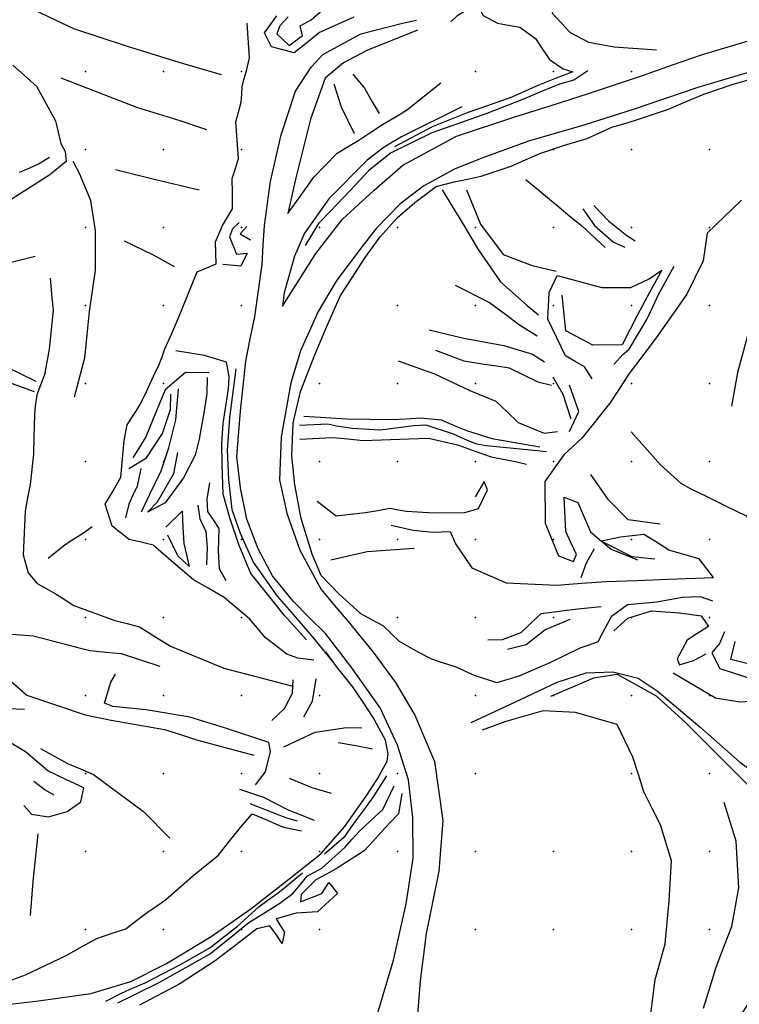
# Model space of a CAD drawing. Extents: x 324528 to 328898, y 1212975 to 1216754.
# Drawn here: x 327008 to 327469, y 1215052 to 1215683 of the extents above; entities that cross this region are included whole.
import ezdxf

# ---------------------------------------------------------------- set-up
doc = ezdxf.new("R2010")
doc.units = 0
doc.header["$LTSCALE"] = 100
doc.header["$MEASUREMENT"] = 0
for name, color, linetype in [('BREAKLINE-R', 3, 'CONTINUOUS'), ('BREAKLINE-SH', 160, 'CONTINUOUS'), ('DTM_GRIDPOINT', 7, 'CONTINUOUS')]:
    doc.layers.add(name, color=color, linetype=linetype)

msp = doc.modelspace()

# ---------------------------------------------------------------- linework, layer by layer
at = {"layer": 'BREAKLINE-R', "color": 3, "linetype": 'Continuous'}
for points in [[(327359.29, 1215709.98, 5225.84), (327354.72, 1215702.03, 5229.27), (327352.05, 1215694.77, 5229.48), (327349.24, 1215687.44, 5226.31), (327360.65, 1215675.02, 5225.79), (327372.48, 1215668.8, 5225.46), (327389, 1215665.94, 5218.67), (327416.07, 1215663.89, 5209.21)], [(327013.49, 1215691.33, 5308.6), (327042.31, 1215677.64, 5293.03), (327076.14, 1215666.53, 5271.23), (327109.79, 1215655.95, 5252.15), (327136.88, 1215648.19, 5235.93)], [(327180.03, 1215685.04, 5229.61), (327174.64, 1215679.35, 5229.2), (327172.73, 1215674.14, 5229.48), (327180.6, 1215666.79, 5228.34), (327189.1, 1215673.25, 5225.92), (327187.62, 1215679.28, 5225.48), (327194.59, 1215683.2, 5226.2), (327209.81, 1215696.73, 5232.73)], [(327284.27, 1215681.91, 5218.21), (327288.77, 1215686.22, 5217.59), (327295.67, 1215690.37, 5217.18), (327300.72, 1215694.04, 5217.23), (327305.03, 1215686, 5217.18), (327314.15, 1215681.1, 5216.84), (327321.28, 1215679.78, 5216.09), (327328.41, 1215678.46, 5215.35), (327338.51, 1215671.19, 5215.4), (327343, 1215664.48, 5215.35), (327347.48, 1215657.78, 5215.3), (327356.35, 1215651.8, 5214.88), (327362.51, 1215649.89, 5214.57), (327351.79, 1215645.74, 5214.86), (327341.07, 1215641.59, 5215.14), (327332.22, 1215637.59, 5215.68), (327323.36, 1215633.59, 5216.22), (327309.54, 1215628.8, 5216.96), (327295.72, 1215624, 5217.69), (327272.29, 1215614.58, 5219.76), (327248.12, 1215601.86, 5221.79)], [(327222.11, 1215684.95, 5222.77), (327200.03, 1215675.05, 5223.7), (327191.88, 1215668.53, 5224.55), (327183.74, 1215662, 5225.4), (327169.22, 1215665.81, 5226.08), (327164.67, 1215674.79, 5226.69), (327172.73, 1215685.71, 5227.6)], [(327196.43, 1215272.77, 5215.66), (327186.13, 1215273.98, 5217.72), (327179.01, 1215276.45, 5219.42), (327165.27, 1215287.19, 5220.43), (327160.19, 1215293.19, 5220.12), (327155.1, 1215299.19, 5219.81), (327138.92, 1215312.93, 5221.77), (327129.09, 1215318.54, 5222.48), (327119.26, 1215324.15, 5223.19), (327112.12, 1215330.28, 5223.57), (327104.97, 1215336.41, 5223.96), (327093.31, 1215346.36, 5224.32), (327085.69, 1215348.24, 5225.46), (327078.07, 1215350.12, 5226.59), (327067.1, 1215358.65, 5227.13), (327062.6, 1215372.69, 5227.08), (327067.65, 1215381.31, 5226.11), (327072.7, 1215389.94, 5225.15), (327073.71, 1215401.74, 5225.66), (327074.72, 1215413.55, 5226.18), (327076.72, 1215423.47, 5226.28), (327080.82, 1215429.85, 5226.23), (327084.93, 1215436.22, 5226.18), (327089.27, 1215445.44, 5226.26), (327093.62, 1215454.67, 5226.33), (327097.26, 1215462.15, 5225.59), (327099.07, 1215467.16, 5225.87), (327100.89, 1215472.18, 5226.15), (327105.26, 1215482.19, 5226.02), (327109.64, 1215492.21, 5225.89), (327115.64, 1215506.92, 5226.23), (327121.63, 1215521.64, 5226.57), (327127.74, 1215524.25, 5226.23), (327133.85, 1215526.87, 5225.89), (327133.6, 1215533.85, 5226.4), (327133.34, 1215540.83, 5226.9), (327137.9, 1215551.34, 5227.26), (327141.06, 1215556.69, 5227.16), (327144.22, 1215562.05, 5227.06), (327144.15, 1215571.81, 5227.36), (327144.09, 1215581.57, 5227.67), (327146.12, 1215587.93, 5227.34), (327148.15, 1215594.3, 5227), (327147.29, 1215606.08, 5227.46), (327146.43, 1215617.87, 5227.91), (327148.16, 1215624.09, 5227.6), (327149.88, 1215630.31, 5227.29), (327150.14, 1215635.51, 5227.52), (327150.41, 1215640.71, 5227.75), (327151.8, 1215645.61, 5227.55), (327153.2, 1215650.5, 5227.34), (327155.15, 1215658.78, 5226.67), (327153.68, 1215681.07, 5229.27)], [(327003.4, 1215654.1, 5305.2), (327018.51, 1215640.74, 5296.92), (327030.85, 1215618.34, 5285.91), (327032.52, 1215611.14, 5283.34), (327034.2, 1215603.94, 5280.78), (327036.93, 1215598.76, 5280.49), (327037.67, 1215592.32, 5278.84), (327027.04, 1215583.79, 5279.1), (327012.39, 1215574.37, 5278.87), (326997.74, 1215564.95, 5278.63), (326967.58, 1215543.7, 5278.43), (326955.01, 1215534.05, 5277.62), (326942.44, 1215524.39, 5276.8), (326934.72, 1215518.48, 5276.75), (326927.01, 1215512.57, 5276.7), (326944.49, 1215497.81, 5268.73), (326957.17, 1215490.15, 5264.51), (326969.85, 1215482.49, 5260.3), (326984.39, 1215471.76, 5256.06), (326998.93, 1215461.02, 5251.81), (327018.17, 1215451.47, 5246.73)], [(327452.21, 1215310.49, 5180.38), (327444.26, 1215313.35, 5179.27), (327432.75, 1215312.81, 5183.52), (327424.52, 1215311.34, 5184.14), (327416.3, 1215309.87, 5184.76), (327406.86, 1215309.01, 5188.25), (327397.43, 1215308.16, 5191.75), (327386.96, 1215300.5, 5192.91), (327382.69, 1215292.49, 5195.7), (327378.42, 1215284.47, 5198.48), (327372.72, 1215282.39, 5199.94), (327367.02, 1215280.31, 5201.39), (327357.31, 1215275.67, 5202.75), (327347.6, 1215271.02, 5204.1), (327327.77, 1215262.36, 5206.37), (327313.79, 1215258.09, 5209.44), (327299.32, 1215262.95, 5212.05), (327293.23, 1215265.69, 5213.18), (327287.13, 1215268.44, 5214.32), (327279.55, 1215270.87, 5214.59), (327271.96, 1215273.3, 5214.86), (327263.36, 1215277.82, 5215.68), (327251.28, 1215284.57, 5215.94), (327246.09, 1215289.65, 5216.88), (327240.89, 1215294.74, 5217.82), (327233.67, 1215298.62, 5217.69), (327226.45, 1215302.49, 5217.56), (327212.25, 1215315.53, 5218.85), (327201.2, 1215326.9, 5218.75), (327195.28, 1215340.59, 5218.52), (327188.3, 1215363.6, 5219.86), (327184.31, 1215385.13, 5221.97), (327182.26, 1215403.73, 5222.88), (327183.13, 1215424.68, 5223.19), (327187.89, 1215444.83, 5223.91), (327197.06, 1215468.45, 5225.46), (327205.17, 1215487.76, 5225.35), (327213.57, 1215506.43, 5226.46), (327220.68, 1215517.49, 5225.64), (327229.21, 1215530.74, 5226.2), (327238.9, 1215544.06, 5226.98), (327249.94, 1215556.57, 5227.29), (327261.06, 1215566.11, 5226.59), (327274.89, 1215576.28, 5221.82), (327286.34, 1215579.27, 5220.84), (327294.99, 1215581.11, 5220.74), (327303.65, 1215582.95, 5220.63), (327322.99, 1215589.44, 5217.98), (327332.11, 1215593.48, 5217.41), (327341.22, 1215597.52, 5216.84), (327357.01, 1215602.92, 5216.48), (327364.36, 1215605.07, 5216.47), (327371.71, 1215607.22, 5216.46), (327379.6, 1215610.76, 5215.63), (327387.49, 1215614.3, 5214.81), (327395.07, 1215616.62, 5212.96), (327402.65, 1215618.93, 5211.12), (327423.75, 1215625.93, 5210.03), (327435.04, 1215630.75, 5209.45), (327446.33, 1215635.57, 5208.87), (327464.66, 1215641.76, 5208.98), (327495.84, 1215650.78, 5207.79)], [(327372.09, 1215650.54, 5216.92), (327363.09, 1215644.42, 5216.82), (327353.97, 1215642.04, 5216.77), (327342.36, 1215637.2, 5217.35), (327330.74, 1215632.35, 5217.93), (327307.3, 1215623.19, 5218.54), (327289.72, 1215616.93, 5219.96), (327272.14, 1215610.66, 5221.38), (327245.53, 1215597.82, 5222.23), (327231.34, 1215586.43, 5224.61), (327223.28, 1215577.72, 5224.66), (327215.22, 1215569.01, 5224.71), (327207.28, 1215560.84, 5225.11), (327199.35, 1215552.66, 5225.51), (327190.83, 1215538.51, 5224.94)], [(327221.41, 1215648.27, 5223.63), (327228.83, 1215639.39, 5222.85), (327233.7, 1215630.7, 5222.52), (327238.26, 1215623.14, 5222.16)], [(327034.12, 1215646.1, 5290.81), (327082.72, 1215627.1, 5261.69), (327096.6, 1215622.92, 5254.66), (327110.48, 1215618.74, 5247.64), (327127.54, 1215612.78, 5238.92)], [(327209.15, 1215642.14, 5225.61), (327214.01, 1215627.46, 5226.15), (327222.2, 1215610.41, 5225.84)], [(327007.75, 1215585.44, 5279.67), (327013.85, 1215588.16, 5279.64), (327019.95, 1215590.88, 5279.61), (327026.96, 1215595.18, 5279.72)], [(327042.89, 1215441.55, 5242.06), (327049.65, 1215466.57, 5244.88), (327051.13, 1215481.35, 5246.76), (327052.61, 1215496.13, 5248.64), (327054.48, 1215509.41, 5251.75), (327056.34, 1215522.7, 5254.86), (327056.45, 1215547.87, 5260.56), (327053.4, 1215567.32, 5266.72), (327046.21, 1215584.78, 5274.38), (327042.2, 1215592.43, 5275.98)], [(327069.25, 1215587.28, 5261.67), (327093.99, 1215581.05, 5249.52), (327122.8, 1215574.27, 5233.68)], [(327332.36, 1215580.86, 5209.6), (327353.71, 1215563.03, 5193.61), (327360.81, 1215557.16, 5187.38), (327367.92, 1215551.29, 5181.15), (327383.21, 1215537.15, 5170.81)], [(327278.7, 1215574.22, 5219.01), (327284.85, 1215564.03, 5210.61), (327291, 1215553.84, 5202.22), (327301.78, 1215536.05, 5188.84), (327315.97, 1215515.2, 5181.54), (327333.07, 1215500.07, 5173.95), (327340.36, 1215494.06, 5171.63)], [(327294.34, 1215574.18, 5217.8), (327303.34, 1215552.27, 5199.77), (327317.72, 1215532.75, 5184.99), (327336.32, 1215525.74, 5178.11), (327351.7, 1215522.08, 5172.66)], [(327470.68, 1215567.58, 5161.73), (327448.63, 1215546.35, 5160.05), (327447.32, 1215537.53, 5158.66), (327446.02, 1215528.71, 5157.27), (327435.55, 1215507.26, 5156), (327415.91, 1215479.37, 5156.62), (327407.27, 1215467.93, 5156.11), (327398.64, 1215456.5, 5155.59), (327392.36, 1215446.95, 5154.91), (327386.08, 1215437.39, 5154.23), (327368.35, 1215415.19, 5153.92), (327362.5, 1215409.74, 5154.02), (327356.65, 1215404.29, 5154.12), (327344.45, 1215387.33, 5155.36), (327344.76, 1215360.58, 5158.48), (327353.28, 1215339.54, 5159.77), (327362.77, 1215335.93, 5160.52), (327364.71, 1215340.39, 5162.58), (327361.31, 1215347.77, 5162.71), (327357.91, 1215355.15, 5162.84), (327356.95, 1215377.27, 5162.37), (327365.6, 1215373.83, 5162.74), (327369.65, 1215364.36, 5161.9), (327373.7, 1215354.88, 5161.06), (327380.88, 1215348.94, 5161.34)], [(327368.76, 1215561.99, 5186.62), (327376.23, 1215551.3, 5180.92), (327388.48, 1215540.76, 5174.39), (327395.79, 1215537.35, 5168.69)], [(327376.01, 1215564.06, 5186.54), (327385.2, 1215554.33, 5179.34), (327397.16, 1215544.93, 5172.66), (327402.49, 1215541.62, 5166.91)], [(327148.47, 1215553.36, 5226.72), (327144.23, 1215549.3, 5229.25), (327142.26, 1215543.99, 5232.52), (327146.83, 1215533.04, 5230.87), (327153.59, 1215533.59, 5226.93), (327149.68, 1215525.35, 5226.1), (327138.06, 1215526.44, 5226.1)], [(327486.85, 1215553.61, 5160.49), (327480.74, 1215517.3, 5157.47), (327478.27, 1215501.37, 5156.96), (327475.79, 1215485.44, 5156.44), (327471.95, 1215471.24, 5156.21), (327468.11, 1215457.05, 5155.98), (327464.06, 1215435.52, 5155.88)], [(327153.41, 1215550.74, 5226.54), (327149.22, 1215545.92, 5226.44), (327155.74, 1215542.22, 5225.77)], [(327074.82, 1215541.49, 5251.12), (327093.42, 1215532.49, 5239.43), (327106.86, 1215524.96, 5232.29)], [(327017.65, 1215531.42, 5263.34), (326965.12, 1215518.36, 5268.73)], [(327374.75, 1215452.98, 5156.86), (327369.86, 1215460.67, 5158.2), (327363.85, 1215464.25, 5160.89), (327357.84, 1215467.84, 5163.59), (327346.41, 1215491.34, 5169.54), (327347.19, 1215508.49, 5173.95), (327352.48, 1215519.3, 5172.66), (327363.52, 1215516.33, 5169.08), (327372.29, 1215513.94, 5167.55), (327381.07, 1215511.56, 5166.01), (327399.71, 1215511.59, 5162.66), (327411.4, 1215517.21, 5161.19), (327419.44, 1215522.71, 5160.36), (327411.69, 1215508.34, 5160.72), (327403.95, 1215493.98, 5161.09), (327398.97, 1215484.38, 5160.43), (327393.99, 1215474.78, 5159.77), (327375.25, 1215474.72, 5160.54), (327357.87, 1215483.77, 5168.36), (327355.63, 1215506.72, 5172.97)], [(327388.67, 1215462.14, 5161.19), (327394.44, 1215468.67, 5161.09), (327398.56, 1215471.97, 5159.13), (327409.78, 1215491.05, 5160.65), (327413.71, 1215499.3, 5161.34), (327417.65, 1215507.56, 5162.04), (327427.41, 1215525.29, 5162.19)], [(327024.12, 1215456.96, 5247.12), (327026.87, 1215472.14, 5248.87), (327029.39, 1215497.1, 5254.83), (327028.53, 1215504.88, 5257.13), (327027.53, 1215517.55, 5259.91)], [(327287.04, 1215513.15, 5190), (327309.02, 1215501.96, 5179.83), (327318.65, 1215494.85, 5176.49), (327328.28, 1215487.74, 5173.15), (327339.5, 1215480.7, 5169.36)], [(326930.57, 1215487.34, 5268.94), (326965.28, 1215467.08, 5258.7), (326995.2, 1215452.74, 5251.04), (327017.04, 1215444.94, 5246.89)], [(327270.39, 1215484.52, 5190.74), (327292.49, 1215479.06, 5184.53), (327305.38, 1215476.77, 5179.91), (327318.26, 1215474.49, 5175.3), (327336.52, 1215468.91, 5169.23), (327344.3, 1215464.02, 5165.03)], [(327191.75, 1215285.79, 5216.46), (327177.44, 1215301.53, 5217.13), (327165.83, 1215315.97, 5217.75), (327155.95, 1215328.32, 5218.65), (327148.5, 1215346.16, 5219.47), (327142.48, 1215363.86, 5220.2), (327138.21, 1215379.05, 5220.87), (327137.66, 1215398.1, 5220.92), (327137.36, 1215411.49, 5223.21), (327138.33, 1215424.35, 5222.34), (327139.95, 1215435.54, 5223.01), (327141.58, 1215446.72, 5223.68), (327142.06, 1215454.31, 5223.47), (327140.31, 1215463.63, 5224.3), (327126.39, 1215468.06, 5225.04), (327107.93, 1215471.01, 5225.61)], [(327274.34, 1215471.52, 5188.04), (327292.49, 1215464.68, 5182.39), (327305.66, 1215462.46, 5176.64), (327313.62, 1215461.31, 5173.99), (327321.59, 1215460.16, 5171.35), (327330.82, 1215455.64, 5168.58), (327340.05, 1215451.12, 5165.8), (327348.75, 1215448.94, 5161.68)], [(327250.48, 1215464.51, 5194.38), (327273.7, 1215456.31, 5188.11), (327285.07, 1215450.93, 5183.83), (327296.43, 1215445.55, 5179.55), (327304.73, 1215442.13, 5177.55), (327313.03, 1215438.71, 5175.55), (327320.26, 1215431.86, 5171.62), (327327.48, 1215425.02, 5167.69), (327344.11, 1215418.17, 5160.85), (327352.62, 1215419.18, 5157.55)], [(327146.31, 1215459.39, 5223.06), (327142.39, 1215428.09, 5221.72), (327140.84, 1215407.33, 5221.12), (327141.69, 1215388.5, 5220.14), (327143.79, 1215369.3, 5219.32), (327149.27, 1215354.05, 5218.08), (327157.54, 1215335.43, 5217.07), (327172.93, 1215313.79, 5215.99), (327181.81, 1215303.51, 5215.89), (327188.5, 1215295.83, 5215.48), (327195.19, 1215288.16, 5215.06), (327208.28, 1215271.79, 5214.34)], [(327024.12, 1215456.96, 5247.12), (327018.85, 1215442.69, 5247.58), (327017.83, 1215435.51, 5247.69), (327017.24, 1215429.96, 5249.21), (327017.06, 1215422.83, 5248.33), (327016.88, 1215415.7, 5247.45), (327016.57, 1215404.79, 5246.22), (327014.56, 1215385.39, 5247.3), (327012.89, 1215376.77, 5248.16), (327011.22, 1215368.14, 5249.03), (327010.06, 1215340.21, 5251.97), (327013.26, 1215328.71, 5252.59), (327018.94, 1215321.94, 5253.15), (327025.12, 1215318.42, 5252.85), (327031.3, 1215314.91, 5252.54), (327036.9, 1215311.36, 5251.88), (327042.49, 1215307.82, 5251.22), (327068.75, 1215298.16, 5246.73), (327076.65, 1215296.11, 5245.61), (327084.55, 1215294.07, 5244.49), (327094.48, 1215287.9, 5242.28), (327104.41, 1215281.73, 5240.08), (327138.75, 1215267.48, 5233.81), (327182.87, 1215256.11, 5222.94)], [(327129.24, 1215456.85, 5229.45), (327114.05, 1215457.21, 5232.68), (327101.02, 1215445.95, 5231.34), (327094.81, 1215430.94, 5230.95), (327088.61, 1215415.94, 5230.56), (327080.44, 1215402.5, 5229.63)], [(327128.07, 1215453.91, 5228.68), (327127.69, 1215443.73, 5230.38), (327126.15, 1215432.5, 5229.04), (327122.98, 1215414.41, 5227.83), (327120.24, 1215404.05, 5228.09), (327112.88, 1215389.6, 5228.91), (327101.07, 1215373.53, 5229.07), (327089.71, 1215367.67, 5228.71), (327090.49, 1215368.3, 5228.4), (327096.2, 1215374.14, 5228.14), (327106.55, 1215392.39, 5228.24), (327109.11, 1215405.72, 5228.58)], [(327349.67, 1215454.4, 5162.74), (327355.98, 1215443.25, 5158.94), (327361.07, 1215427.3, 5157.19)], [(327085.97, 1215367.84, 5229.3), (327091.23, 1215379.06, 5230.28), (327094.85, 1215386.54, 5230.07), (327098.46, 1215394.02, 5229.87), (327103.34, 1215408.77, 5230.1), (327107.84, 1215426.71, 5230.41), (327109.57, 1215446.69, 5231.23)], [(327360.35, 1215419.27, 5156.86), (327366.3, 1215432.12, 5157.11), (327360.27, 1215449.07, 5162.19)], [(327077.75, 1215395.47, 5226.98), (327089.11, 1215402.42, 5226.82), (327099.42, 1215417.93, 5229.04), (327104.43, 1215433.43, 5228.6), (327104.82, 1215443.3, 5228.09)], [(327189.89, 1215429.12, 5221.23), (327217.74, 1215427.37, 5206.04), (327246.3, 1215426.91, 5190.2), (327255.5, 1215427.46, 5185.16), (327264.71, 1215428.01, 5180.12), (327277.95, 1215426.79, 5177.64), (327286.45, 1215423.21, 5174.61), (327294.94, 1215419.62, 5171.58), (327310.6, 1215414.78, 5167.12), (327317.97, 1215413.56, 5165.3), (327325.34, 1215412.34, 5163.48), (327341.22, 1215409.55, 5159.13)], [(327187.44, 1215414.39, 5219.45), (327208.33, 1215415.51, 5209.62), (327218.13, 1215414.52, 5204.3), (327227.94, 1215413.54, 5198.97), (327239.68, 1215414, 5194.17), (327251.42, 1215414.47, 5189.38), (327269.98, 1215414.94, 5179.34), (327288.55, 1215410.64, 5173.23), (327299.28, 1215406.82, 5169.09), (327310.02, 1215402.99, 5164.95), (327317.72, 1215401.49, 5162.72), (327325.42, 1215399.99, 5160.49), (327332.79, 1215398.42, 5157.99)], [(327399.94, 1215419.16, 5154.17), (327418.58, 1215397.9, 5154.43), (327431.78, 1215386.25, 5154.59), (327438.05, 1215382.59, 5154.77), (327447.82, 1215377.73, 5154.82), (327460.68, 1215371.5, 5155.28), (327473.53, 1215365.26, 5155.75), (327485.98, 1215349.93, 5155.7), (327489.73, 1215340.53, 5155.44), (327493.47, 1215331.13, 5155.18), (327501.53, 1215326.29, 5155.28), (327509.58, 1215321.45, 5155.39), (327523.48, 1215312.51, 5155.8)], [(327085.39, 1215395.56, 5228.04), (327083.05, 1215384.21, 5230.43), (327080.4, 1215378.48, 5230.07), (327077.75, 1215372.75, 5229.71), (327075.68, 1215363.94, 5229.45)], [(327418.51, 1215359.85, 5156.49), (327397.83, 1215362.67, 5155.64), (327385.35, 1215375.55, 5155.02), (327374.03, 1215391.81, 5154.25)], [(327129.46, 1215386.37, 5223.93), (327127.85, 1215375.96, 5226.44), (327128.32, 1215368.06, 5226.08), (327131.95, 1215362.58, 5224.1), (327135.57, 1215357.1, 5222.13), (327135.36, 1215349.84, 5222.18), (327135.15, 1215342.58, 5222.23), (327135.65, 1215331.41, 5222.39), (327139.95, 1215323.73, 5222.23)], [(327198.47, 1215374.6, 5216.71), (327210.7, 1215365.14, 5210.34), (327229.49, 1215367.39, 5197.01), (327237.33, 1215368.72, 5194.08), (327245.18, 1215370.06, 5191.16), (327250.36, 1215369.15, 5188.67), (327255.55, 1215368.25, 5186.18), (327273.47, 1215367.23, 5181.36), (327293.15, 1215367.3, 5175.19), (327301.97, 1215369.97, 5169.18), (327307.72, 1215381.82, 5168.1), (327305.49, 1215387.29, 5167.2), (327299.72, 1215377.33, 5169.36)], [(327121.92, 1215372.15, 5223.26), (327123.2, 1215363.29, 5222.83), (327127.14, 1215355.16, 5221.9), (327128.02, 1215344.95, 5221.07), (327127.65, 1215333.91, 5220.5)], [(327101.56, 1215358.04, 5225.3), (327111.89, 1215368.32, 5225.1), (327112.48, 1215357.92, 5225.15), (327113.06, 1215347.53, 5225.2), (327114.77, 1215340.16, 5224.97), (327116.48, 1215332.79, 5224.73), (327109.27, 1215339.6, 5224.48), (327102.69, 1215352.8, 5224.71)], [(327026.1, 1215338.14, 5247.64), (327037.03, 1215346.87, 5242.19), (327042.59, 1215350.38, 5238.12), (327048.14, 1215353.9, 5234.04), (327054.21, 1215358.45, 5230.67)], [(327246.03, 1215359.33, 5187.06), (327260.11, 1215356.09, 5184.04), (327272.83, 1215354.82, 5177.15), (327278.31, 1215355, 5174.55), (327283.8, 1215355.17, 5171.94), (327287.32, 1215347.37, 5173.21), (327297.71, 1215331.8, 5172.02), (327319.74, 1215322.34, 5171.61), (327352.15, 1215320.85, 5166.84), (327368.03, 1215322, 5165.96), (327383.91, 1215323.15, 5165.08), (327403.75, 1215323.86, 5164.55), (327423.6, 1215324.56, 5164.03), (327452.54, 1215325.63, 5165.26), (327443.45, 1215337.6, 5163.59), (327433.71, 1215340.42, 5163.15), (327423.98, 1215343.23, 5162.71), (327415.98, 1215348.24, 5163.24), (327407.99, 1215353.25, 5163.77), (327393.07, 1215351.55, 5161.65), (327380.88, 1215348.94, 5161.52)], [(327207.25, 1215336.97, 5213.72), (327230.5, 1215342.43, 5197.55), (327260.7, 1215344.47, 5180.35)], [(327380.88, 1215348.94, 5161.34), (327386.91, 1215343.95, 5161.58), (327403.9, 1215337.07, 5161.32)], [(327380.88, 1215348.94, 5161.52), (327400.2, 1215339.25, 5161.73), (327414.93, 1215337.73, 5161.94)], [(327376.15, 1215344.03, 5163.33), (327371.09, 1215334.91, 5163.95), (327367.57, 1215325.49, 5164.21)], [(326904.05, 1215312.58, 5268.86), (326915.26, 1215298.91, 5269.04), (326928.33, 1215292.92, 5268.78), (326939.69, 1215290.8, 5268.86), (326951.04, 1215288.69, 5268.94), (326975.42, 1215278.6, 5267.08), (326998.06, 1215262.61, 5264.37), (327005.28, 1215256.43, 5263.65), (327012.5, 1215250.26, 5262.93), (327049.77, 1215237.55, 5256.2), (327066.38, 1215234.19, 5254.01), (327083.5, 1215231.26, 5251.04), (327100.63, 1215228.33, 5248.07), (327110.87, 1215225.03, 5245.64), (327121.11, 1215221.73, 5243.2), (327157.99, 1215211.75, 5236.93)], [(327380.52, 1215306.94, 5188.91), (327365.71, 1215305.41, 5190.64), (327341.82, 1215302.47, 5193.01), (327335.47, 1215296.35, 5194.96), (327329.11, 1215290.24, 5196.91), (327317.11, 1215285.75, 5197.06), (327308.02, 1215285.61, 5196.75)], [(327388.7, 1215291.57, 5194.53), (327397.61, 1215299.56, 5189.2), (327412.87, 1215304.31, 5180.53), (327430.81, 1215303.09, 5179.03), (327444.77, 1215301.09, 5175.97), (327449.41, 1215294.2, 5175.24), (327442.62, 1215289.91, 5177.94), (327435.83, 1215285.62, 5180.63), (327429.4, 1215273.65, 5182.41), (327430.9, 1215269.65, 5183.5), (327439.81, 1215272.53, 5176.3), (327447.82, 1215276.82, 5173.08)], [(327320.48, 1215279.78, 5197.24), (327332.49, 1215282.68, 5197.14), (327338.49, 1215287.36, 5195.85), (327344.5, 1215292.05, 5194.56), (327360.66, 1215298.88, 5192.21)], [(326938.03, 1215287.63, 5268.81), (326941.69, 1215277.75, 5268.24), (326953.05, 1215268.62, 5267.62), (326959.09, 1215265.66, 5267.18), (326965.12, 1215262.7, 5266.75), (326970.16, 1215251.94, 5266.23), (326972.12, 1215243.55, 5265.29), (326974.08, 1215235.17, 5264.35), (326984.91, 1215230.93, 5263.32), (326992.6, 1215236.28, 5263.19), (327000.29, 1215241.62, 5263.06), (327010.93, 1215241.22, 5261.25)], [(326989.04, 1215290.38, 5261.69), (327016.47, 1215288.29, 5257.02), (327037.16, 1215282.94, 5253.54), (327045.11, 1215280.88, 5251.61), (327053.06, 1215278.81, 5249.67), (327062.99, 1215277.85, 5248.22), (327072.93, 1215276.88, 5246.76), (327097.73, 1215268.84, 5243.53)], [(327459.74, 1215290.76, 5170.42), (327456.48, 1215283.32, 5169.91), (327451.46, 1215277.32, 5170.42), (327456.69, 1215267.3, 5173.8), (327479.85, 1215259.88, 5172.95), (327494.88, 1215255.56, 5174.5), (327488.7, 1215261.1, 5174.91), (327475.74, 1215270.16, 5174.47), (327469.76, 1215271.67, 5175.55), (327463.77, 1215273.18, 5176.64), (327466.43, 1215284.73, 5171.61)], [(326979.6, 1215049.58, 5214.21), (327019.78, 1215054.4, 5214.06), (327053.45, 1215059.07, 5213.49), (327079.05, 1215066.8, 5213.08), (327101.87, 1215078.34, 5212.72), (327130.58, 1215095.47, 5212.3), (327155.92, 1215113.35, 5211.58), (327180.47, 1215132.3, 5211.63), (327200.88, 1215148.5, 5211.76), (327216.09, 1215165.91, 5211.19), (327229.97, 1215185.54, 5210.94), (327237.3, 1215196.52, 5210.99), (327243.34, 1215207.92, 5211.14), (327244.12, 1215212.55, 5211.3), (327242.28, 1215221.39, 5212.97), (327234.41, 1215235.94, 5213.34), (327228.01, 1215245.71, 5213.34), (327221.24, 1215255.72, 5213.8), (327216.03, 1215262.18, 5214.01), (327210.83, 1215268.63, 5214.21), (327204.07, 1215277.97, 5214.42)], [(327158.97, 1215192.88, 5235.28), (327165.48, 1215201.08, 5235.59), (327168.52, 1215214.09, 5235.2), (327167.47, 1215219.81, 5235.31), (327139.14, 1215229.28, 5242.45), (327116.96, 1215236.06, 5245.78), (327088.9, 1215240.82, 5250.32), (327078.25, 1215241.87, 5252.11), (327067.6, 1215242.92, 5253.9), (327062.17, 1215245.12, 5254.26), (327066.29, 1215258.62, 5251.5), (327069.14, 1215263.81, 5250.89)], [(327297.24, 1215232.77, 5210.91), (327328.93, 1215247.49, 5204.77), (327340.63, 1215253.02, 5203.05), (327352.33, 1215258.54, 5201.32), (327371.08, 1215264.49, 5199.38), (327388.13, 1215265.13, 5195.18), (327404.37, 1215261.23, 5190.36), (327416.6, 1215253.08, 5187.49), (327443.87, 1215229.91, 5184.73), (327456.72, 1215218.6, 5183.26), (327469.57, 1215207.29, 5181.79), (327486.02, 1215195.55, 5180.12), (327497.07, 1215188.01, 5179.65), (327508.11, 1215180.48, 5179.19), (327535.45, 1215161.07, 5178), (327536, 1215158.93, 5178), (327536.46, 1215142.82, 5178.16), (327531.92, 1215122.87, 5179.42), (327522.53, 1215097.94, 5182.8), (327511.65, 1215075.38, 5185.22), (327498, 1215052.12, 5187.47), (327482.84, 1215033.85, 5189.71)], [(327348.42, 1215249.71, 5209.91), (327360.97, 1215254.95, 5206.48), (327368.49, 1215258.17, 5205.22), (327376, 1215261.4, 5203.97), (327390.8, 1215263.72, 5199.56), (327415.83, 1215249.79, 5195.21), (327434.85, 1215232.59, 5192.57), (327451.59, 1215215.85, 5190.02), (327468.32, 1215199.11, 5187.47), (327489.88, 1215177.59, 5184.37), (327502.64, 1215169.82, 5183.54), (327515.39, 1215162.05, 5182.7), (327513.68, 1215126.56, 5188.71), (327503.69, 1215103.85, 5189.4), (327492.58, 1215080.66, 5191.98), (327464.86, 1215036.89, 5194.02)], [(327426.67, 1215264.5, 5186.39), (327453.8, 1215248.48, 5181.97), (327469.61, 1215245.88, 5178.78), (327480.23, 1215246.72, 5178.75), (327490.85, 1215247.56, 5178.73), (327497.19, 1215246.38, 5178.25), (327503.53, 1215245.2, 5177.77), (327521.3, 1215242.54, 5174.68)], [(327169.55, 1215233.94, 5231.49), (327177.57, 1215241.69, 5226.41), (327182.66, 1215251.47, 5223.83), (327182.87, 1215256.11, 5222.82)], [(327182.87, 1215256.11, 5222.82), (327183.05, 1215260.08, 5221.95)], [(327182.87, 1215256.11, 5222.94), (327183.33, 1215255.99, 5222.83)], [(327189.9, 1215236.35, 5227.75), (327195.47, 1215246.38, 5223.19), (327197.87, 1215260.73, 5218.31)], [(327270.59, 1215032.84, 5212.97), (327299.06, 1215030.47, 5212.61), (327333.38, 1215028.86, 5211.87), (327350.11, 1215028.49, 5211.58), (327366.85, 1215028.12, 5211.3), (327382.49, 1215027.09, 5210.19), (327398.13, 1215026.07, 5209.08), (327410.42, 1215030.7, 5208.59), (327412.87, 1215049.3, 5208.77), (327415.33, 1215067.91, 5208.95), (327418.49, 1215079.36, 5208.87), (327421.65, 1215090.81, 5208.8), (327424.22, 1215118.39, 5208.28), (327425.74, 1215144.06, 5208.38), (327418.7, 1215167.1, 5208.38), (327413.36, 1215177.67, 5208.44), (327408.01, 1215188.23, 5208.49), (327404.48, 1215199.38, 5208.51), (327400.94, 1215210.52, 5208.54), (327390.81, 1215231.43, 5209), (327364.23, 1215239.16, 5209.93), (327343.5, 1215240.2, 5210.73), (327319.42, 1215233.47, 5211.5), (327304.24, 1215227.8, 5211.45)], [(327010.44, 1215179.49, 5250.94), (327015.35, 1215174, 5251.53), (327026.32, 1215172.26, 5250.86), (327038.23, 1215175.73, 5250.76), (327047.08, 1215181.94, 5251.17), (327048.87, 1215190.76, 5252.87), (327037.32, 1215196.28, 5254.07), (327025.77, 1215201.8, 5255.27), (327018.65, 1215207.86, 5256.46), (327011.53, 1215213.93, 5257.64), (327005.19, 1215217.79, 5259.1), (326998.84, 1215221.65, 5260.56), (326993.83, 1215226.19, 5261.23)], [(327177.16, 1215217.13, 5232.94), (327197.15, 1215226.58, 5228.01), (327217.26, 1215229.49, 5220.92), (327227.14, 1215229.27, 5217.07)], [(327211.9, 1215219.92, 5223.81), (327223.38, 1215217.96, 5219.19), (327233.92, 1215215.96, 5215.79)], [(327021.13, 1215216.1, 5256.61), (327038.48, 1215206.52, 5252.17), (327046.83, 1215202.99, 5251.34), (327055.18, 1215199.46, 5250.5), (327087.09, 1215175.66, 5243.35), (327104.11, 1215158.58, 5237.96)], [(327016.93, 1215195.2, 5253.41), (327024.14, 1215189.61, 5252.64), (327029.72, 1215186.36, 5251.27)], [(327180.48, 1215197.07, 5230.38), (327195.06, 1215191.17, 5224.79), (327207.59, 1215187.41, 5218.42)], [(327242.93, 1215198.64, 5211.76), (327234.39, 1215185.16, 5211.76), (327229.42, 1215178.25, 5212.23), (327224.45, 1215171.34, 5212.69), (327220, 1215165.12, 5212.72), (327215.55, 1215158.91, 5212.74), (327203.27, 1215148.31, 5212.12)], [(327070.69, 1215053.13, 5215.71), (327096.74, 1215065.79, 5215.55), (327129.55, 1215084.13, 5215.45), (327142.11, 1215094.36, 5215.45), (327154.67, 1215104.58, 5215.45), (327164.67, 1215110.75, 5215.6), (327174.66, 1215116.92, 5215.76), (327183, 1215123.05, 5215.17), (327187.63, 1215128.71, 5215.17), (327192.26, 1215134.38, 5215.17), (327196.9, 1215136.86, 5215.14), (327201.55, 1215139.35, 5215.11), (327216.46, 1215152.9, 5214.65), (327220.96, 1215157.84, 5214.6), (327225.45, 1215162.77, 5214.55), (327233.03, 1215169.89, 5214.68), (327240.6, 1215177.01, 5214.81), (327247.9, 1215192.17, 5213.52)], [(327252.74, 1215187.3, 5212.36), (327250.57, 1215174.23, 5213.54), (327245.08, 1215168.38, 5213.26), (327239.59, 1215162.52, 5212.97), (327234.14, 1215156.52, 5213.13), (327228.69, 1215150.52, 5213.28), (327211.25, 1215139.33, 5212.97), (327204.42, 1215135.6, 5212.9), (327197.59, 1215131.86, 5212.82), (327188.31, 1215122.42, 5212.82), (327187.9, 1215117.79, 5214.19), (327201.62, 1215123.16, 5217.56), (327205.94, 1215130.25, 5212.79), (327211.66, 1215123.12, 5212.79), (327198.78, 1215111.36, 5213), (327191.98, 1215110.96, 5212.92), (327185.17, 1215110.56, 5212.85), (327172.17, 1215106.91, 5212.95), (327174.88, 1215102.6, 5213), (327177.59, 1215098.28, 5213.05), (327176.03, 1215091.12, 5213.52), (327172.15, 1215096.74, 5213.75), (327168.28, 1215102.37, 5213.98), (327159.93, 1215100.55, 5213.21), (327146.56, 1215090.3, 5213.36), (327133.19, 1215080.05, 5213.52), (327110.45, 1215065.2, 5213.83), (327084.71, 1215051.59, 5213.98)], [(327148.74, 1215189.99, 5237.84), (327164.21, 1215184.82, 5232.34), (327172.08, 1215180.76, 5228.59), (327179.95, 1215176.7, 5224.84), (327196.56, 1215170.09, 5218.11)], [(327155.35, 1215180.71, 5232.37), (327169.08, 1215175.54, 5227.8), (327173.99, 1215173.63, 5225.55), (327178.9, 1215171.72, 5223.29), (327185.75, 1215169.7, 5220.53)], [(327446.28, 1215049.63, 5197.04), (327450.32, 1215062.74, 5197.01), (327454.36, 1215075.85, 5196.98), (327459.34, 1215088.9, 5196.8), (327464.31, 1215101.94, 5196.62), (327468.92, 1215126.67, 5196.26), (327467.15, 1215156.72, 5194.79), (327459.39, 1215181.52, 5189.82)], [(326970.12, 1215060.31, 5216.3), (326977.3, 1215060.3, 5217.75), (326983.46, 1215060.77, 5218), (327011.45, 1215071.04, 5220.61), (327037.59, 1215083.46, 5223.75), (327047.43, 1215088.89, 5224.21), (327057.26, 1215094.32, 5224.66), (327066.54, 1215097.44, 5225.15), (327075.82, 1215100.56, 5225.64), (327082.75, 1215105.81, 5225.92), (327089.67, 1215111.06, 5226.2), (327095.5, 1215115.1, 5226.62), (327101.32, 1215119.15, 5227.03), (327109.87, 1215126.61, 5227.55), (327118.41, 1215134.08, 5228.06), (327126.69, 1215140.78, 5228.8), (327134.97, 1215147.47, 5229.53), (327142.21, 1215156.43, 5230.2), (327149.44, 1215165.38, 5230.87), (327156.83, 1215174.16, 5231.59), (327166.79, 1215170.07, 5226.57), (327171.9, 1215167.88, 5225.24), (327177, 1215165.68, 5223.91), (327188.4, 1215163.21, 5219.86)], [(327019.51, 1215161.39, 5247.58), (327016.19, 1215130.85, 5236.73), (327014.61, 1215109.11, 5231.54)], [(327063.08, 1215054.04, 5214.42), (327073.16, 1215059.29, 5214.32), (327080.67, 1215062.61, 5213.83), (327088.17, 1215065.92, 5213.34), (327110.9, 1215077.59, 5213.34), (327129.82, 1215088.33, 5213.34), (327147.51, 1215102.19, 5213.18), (327154.28, 1215108.39, 5213.21), (327161.06, 1215114.59, 5213.23), (327167.76, 1215119.4, 5213.34), (327174.45, 1215124.21, 5213.44), (327189.23, 1215136.35, 5213.39)]]:
    msp.add_polyline3d(points, dxfattribs=at)
at = {"layer": 'BREAKLINE-R', "color": 140, "linetype": 'Continuous'}
for points in [[(327234.92, 1215038.07, 5213.13), (327247.57, 1215080.45, 5213.13), (327255.53, 1215116.59, 5212.9), (327260, 1215145.72, 5212.48), (327259.78, 1215171.75, 5212.28), (327257.19, 1215196.06, 5212.23), (327249.93, 1215218.23, 5212.72), (327238.87, 1215242.07, 5213.28), (327220.04, 1215268.71, 5214.52), (327203.88, 1215289.75, 5215.27), (327193.49, 1215300.1, 5215.89), (327183.1, 1215310.44, 5216.51), (327169.83, 1215326.82, 5217.23), (327160.64, 1215343.99, 5218.08), (327153.45, 1215363.08, 5219.29), (327149.32, 1215383.07, 5220.79), (327147.08, 1215403.28, 5221.79), (327149.43, 1215432.4, 5222.31), (327152.73, 1215464.39, 5223.68), (327155.63, 1215478.65, 5224.22), (327158.52, 1215492.91, 5224.76), (327163.36, 1215526.36, 5225.61), (327164.01, 1215538.84, 5226.02), (327164.67, 1215551.31, 5226.44), (327168.7, 1215579.45, 5226.38), (327175.41, 1215609.53, 5226.02), (327184.73, 1215637.51, 5225.89), (327194.66, 1215652.86, 5225.64), (327202.21, 1215661.06, 5224.5), (327226.47, 1215674.14, 5222.44), (327253.3, 1215681.01, 5220.56), (327262.24, 1215682.98, 5219.99)], [(327291.31, 1215627.5, 5219.19), (327252.69, 1215608.16, 5221.56), (327241.39, 1215601.47, 5222.65), (327230.67, 1215593.3, 5224.37), (327205.94, 1215568.35, 5225.35), (327190.42, 1215546.41, 5225.4), (327183.99, 1215531.65, 5224.91), (327177.35, 1215508.12, 5224.5), (327176.38, 1215499.64, 5224.35), (327187.07, 1215516.53, 5224.37), (327197.76, 1215533.43, 5224.4), (327214.73, 1215555.45, 5223.5), (327234.92, 1215573.75, 5222.46), (327253.37, 1215590.08, 5221.02), (327287.92, 1215608.58, 5218.62), (327324.54, 1215620.73, 5216.22), (327348.48, 1215628.35, 5214.07), (327372.42, 1215635.97, 5211.92), (327407.73, 1215647.82, 5208.87), (327426.31, 1215654.24, 5208.15), (327444.89, 1215660.65, 5207.43), (327489.9, 1215674.11, 5204.98)], [(327262.77, 1215676.5, 5220.2), (327230.3, 1215663.49, 5222.54), (327215.44, 1215655.69, 5223.55), (327203.64, 1215645.79, 5225.3), (327194.34, 1215619.5, 5225.87), (327184.8, 1215581.98, 5226.05), (327179.75, 1215558.95, 5226), (327188.08, 1215570.64, 5226.08), (327196.4, 1215582.33, 5226.15), (327211.43, 1215597.81, 5225.22), (327218.32, 1215601.97, 5225.04), (327225.21, 1215606.12, 5224.86), (327232.83, 1215611.08, 5223.92), (327240.45, 1215616.04, 5222.98), (327248.17, 1215620.66, 5222.14), (327255.89, 1215625.28, 5221.3), (327277.77, 1215642.8, 5219.76)], [(327484.18, 1215652.14, 5205.21), (327442.63, 1215639.87, 5207.66), (327421.85, 1215632.78, 5209.3), (327401.07, 1215625.69, 5210.94), (327369.51, 1215615.76, 5212.87), (327351.79, 1215610.63, 5214.29), (327334.07, 1215605.51, 5215.71), (327304.16, 1215594.42, 5218.05), (327286.63, 1215587.49, 5219.76), (327266.94, 1215576.84, 5220.3), (327251.57, 1215565.04, 5221.64), (327236.4, 1215549.36, 5223.08), (327225.17, 1215535.18, 5222.44), (327210.77, 1215515.75, 5223.37), (327199.25, 1215496.16, 5223.03), (327187.78, 1215470.96, 5222.98), (327181.59, 1215450.43, 5222.1), (327175.43, 1215415.96, 5221.36), (327174.41, 1215388.21, 5219.96), (327179.05, 1215366.93, 5218.47), (327187.35, 1215343.19, 5216.79), (327201.03, 1215318.02, 5216.12), (327209.73, 1215307.72, 5215.79), (327218.43, 1215297.41, 5215.45), (327234.37, 1215277.77, 5215.06), (327248.67, 1215258.33, 5214.34), (327261.04, 1215237.37, 5213), (327273.74, 1215207.65, 5213.31), (327279.14, 1215169.95, 5212.92), (327276.55, 1215137.33, 5212.87), (327272.49, 1215117.38, 5212.91), (327268.42, 1215097.42, 5212.95), (327264.6, 1215067.16, 5212.74), (327262.61, 1215042.98, 5212.54)]]:
    msp.add_polyline3d(points, dxfattribs=at)
at = {"layer": 'BREAKLINE-SH', "color": 160, "linetype": 'Continuous'}
msp.add_polyline3d([(327187.13, 1215423.41, 5220.07), (327205.46, 1215424.11, 5208.49), (327210.91, 1215422.91, 5205.68), (327220.93, 1215421.32, 5201.83), (327239.01, 1215420.42, 5191.18), (327245.63, 1215421.26, 5188.05), (327252.25, 1215422.1, 5184.92), (327260.51, 1215423.06, 5181.43), (327268.25, 1215423.54, 5178), (327285.64, 1215417.69, 5172.41), (327292.75, 1215414.69, 5169.94), (327299.85, 1215411.68, 5167.48), (327306.82, 1215410.39, 5164.67), (327315.57, 1215409.4, 5162.09), (327326.51, 1215408.37, 5159.22), (327337.45, 1215407.35, 5156.34), (327345.65, 1215406.49, 5155.18)], dxfattribs=at)
at = {"layer": 'DTM_GRIDPOINT', "color": 7, "linetype": 'Continuous'}
for p in [(327050, 1215650, 5282.66), (327100, 1215650, 5256.56), (327150, 1215650, 5227.96), (327300, 1215650, 5217.2), (327350, 1215650, 5215.04), (327400, 1215650, 5209.49), (327050, 1215600, 5273.24), (327100, 1215600, 5248.85), (327150, 1215600, 5227.88), (327250, 1215600, 5222.28), (327350, 1215600, 5215.55), (327400, 1215600, 5199.1), (327450, 1215600, 5183.34), (327050, 1215550, 5261.25), (327100, 1215550, 5239.87), (327150, 1215550, 5226.49), (327200, 1215550, 5224.27), (327250, 1215550, 5222.72), (327300, 1215550, 5197.4), (327350, 1215550, 5183.08), (327400, 1215550, 5172.05), (327450, 1215550, 5159.46), (327050, 1215500, 5250.6), (327100, 1215500, 5230.1), (327150, 1215500, 5225.56), (327250, 1215500, 5201.63), (327300, 1215500, 5182.46), (327350, 1215500, 5172.95), (327400, 1215500, 5161.42), (327450, 1215500, 5156), (327050, 1215450, 5240.47), (327100, 1215450, 5230.28), (327200, 1215450, 5218.39), (327250, 1215450, 5192.99), (327300, 1215450, 5178.83), (327350, 1215450, 5162.3), (327400, 1215450, 5154.51), (327450, 1215450, 5155.41), (327050, 1215400, 5234.3), (327100, 1215400, 5229.84), (327200, 1215400, 5210.94), (327250, 1215400, 5188.73), (327300, 1215400, 5167.84), (327350, 1215400, 5155.67), (327400, 1215400, 5153.5), (327450, 1215400, 5154.97), (327050, 1215350, 5234.1), (327100, 1215350, 5222.59), (327150, 1215350, 5219.24), (327200, 1215350, 5213.59), (327250, 1215350, 5185.77), (327300, 1215350, 5169), (327350, 1215350, 5159.51), (327400, 1215350, 5159.51), (327450, 1215350, 5157.11), (327050, 1215300, 5249.6), (327100, 1215300, 5236.73), (327150, 1215300, 5220.58), (327250, 1215300, 5210.68), (327300, 1215300, 5189.17), (327350, 1215300, 5191.44), (327400, 1215300, 5187.86), (327450, 1215300, 5175.55), (327050, 1215250, 5254.73), (327100, 1215250, 5246.29), (327150, 1215250, 5234.53), (327200, 1215250, 5219.86), (327300, 1215250, 5209.08), (327350, 1215250, 5209.96), (327400, 1215250, 5198.3), (327450, 1215250, 5183.24), (327050, 1215200, 5252.07), (327100, 1215200, 5245.44), (327150, 1215200, 5237.29), (327200, 1215200, 5223.6), (327250, 1215200, 5211.35), (327300, 1215200, 5211.87), (327400, 1215200, 5208.72), (327450, 1215200, 5192.21), (327050, 1215150, 5242.35), (327100, 1215150, 5235.62), (327150, 1215150, 5225.56), (327200, 1215150, 5212.36), (327250, 1215150, 5212.74), (327300, 1215150, 5211.74), (327350, 1215150, 5211.81), (327400, 1215150, 5209.96), (327450, 1215150, 5200.47), (327050, 1215100, 5227.42), (327100, 1215100, 5220.63), (327150, 1215100, 5214.7), (327200, 1215100, 5212.51), (327300, 1215100, 5211.87), (327350, 1215100, 5210.73), (327400, 1215100, 5209.72), (327450, 1215100, 5199.67)]:
    msp.add_point(p, dxfattribs=at)

doc.saveas('drawing.dxf')
